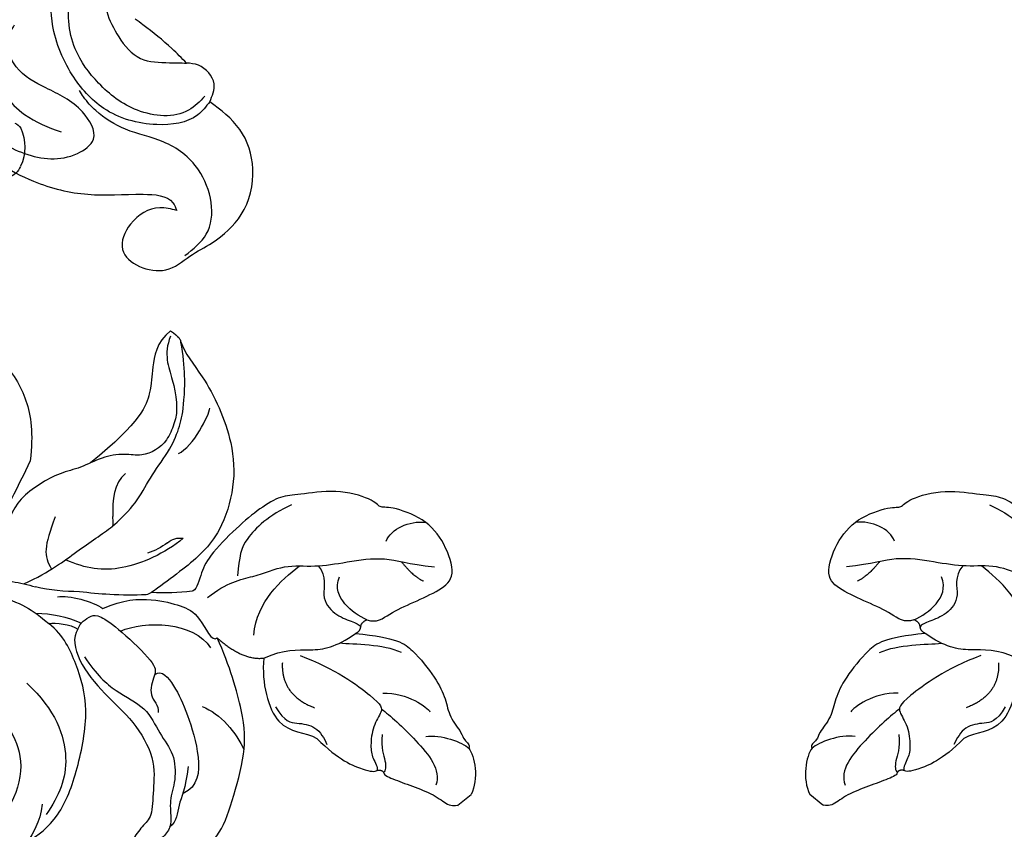
# Model space of a CAD drawing. Units: millimetres. Extents: x 959 to 3059, y 147 to 1632.
# Drawn here: x 1770 to 1838, y 1043 to 1099 of the extents above; entities that cross this region are included whole.
import ezdxf

# ---------------------------------------------------------------- set-up
doc = ezdxf.new("R2010")
doc.units = ezdxf.units.MM
doc.linetypes.add('HIDDEN', pattern=[9.525, 6.35, -3.175])
doc.layers.add('H-06.木作(細線)', color=8, linetype='Continuous')
doc.layers.add('H-08.木作(細線)', color=8, linetype='Continuous')
doc.styles.add('新細明體', font='txt')
doc.dimstyles.new('5', dxfattribs={"dimtxt": 12.5, "dimasz": 3.75, "dimexe": 2.5, "dimexo": 2.5, "dimgap": 1.5, "dimtad": 2, "dimdec": 0, "dimtxsty": '新細明體', "dimblk": 'ARCHTICK', "dimcen": 5, "dimclrd": 8, "dimclre": 8, "dimclrt": 4, "dimadec": 0, "dimazin": 0, "dimtfac": 1, "dimtdec": 0, "dimtix": 1, "dimtmove": 2, "dimatfit": 3, "dimldrblk": 'OPEN90', "dimfxl": 1.25, "dimlwd": 9, "dimlwe": 9, "dimarcsym": 0})

# ---------------------------------------------------------------- blocks, each defined once
blk = doc.blocks.new('SE-21077')
at = {"layer": 'H-08.木作(細線)'}
for points in [[(39.607, -42.138), (38.064, -44.021), (36.404, -45.067), (32.866, -45.067), (31.296, -44.58), (29.618, -43.963), (29.058, -44.327), (31.026, -47.989), (35.251, -50.886), (37.299, -53.691), (36.37, -57.285), (34.853, -58.783), (32.831, -59.089), (31.644, -59.111)], [(30.02, -61.813), (30.854, -62.72), (33.707, -63.404), (37.408, -62.278), (39.609, -59.933), (41.016, -56.172), (40.862, -53.443), (39.478, -51.031), (36.564, -48.744), (34.572, -47.859), (32.802, -47.157), (32.047, -46.623)], [(30.367, -61.424), (31.493, -62.399), (35.069, -62.399), (37.77, -60.512), (39.4, -58.123), (39.742, -54.202), (38.201, -50.955), (35.914, -49.114), (33.661, -48.138)], [(40.661, -48.829), (44.396, -50.322), (47.8, -53.557), (49.605, -57.269), (49.768, -59.773), (49.281, -61.41)], [(41.103, -50.097), (43.547, -52.402), (44.803, -54.205), (45.373, -54.675), (46.502, -55.343), (47.337, -57.283), (47.337, -58.664), (47.566, -60.099)], [(31.644, -59.111), (32.656, -58.102), (34.676, -56.446), (35.213, -56.04)], [(45.119, -56.151), (45.119, -59.556), (42.936, -62.697), (40.389, -63.92)], [(47.626, -60.368), (46.009, -63.343), (42.93, -65.421), (39.252, -65.421), (38.132, -64.422), (38.892, -62.524), (41.451, -60.846), (43.51, -59.368), (44.11, -57.59), (43.63, -56.451)], [(30.02, -61.813), (29.726, -60.559), (30.81, -59.266), (31.644, -59.111)], [(47.626, -60.368), (46.472, -64.159), (42.318, -67.352), (38.527, -68.266), (34.66, -68.266), (32.592, -68.864), (32.323, -69.386)], [(31.75, -72.531), (30.263, -71.055), (30.812, -66.56), (33.26, -64.611), (35.888, -63.732), (37.967, -62.428), (38.815, -61.476), (39.113, -61.02)], [(32.323, -69.386), (33.509, -69.212), (35.549, -70.35), (36.096, -72.119), (33.092, -73.54), (31.405, -72.579), (29.858, -71.645), (27.822, -69.679), (27.014, -66.497), (27.935, -63.735), (30.02, -61.813)]]:
    blk.add_spline(points, degree=3, dxfattribs=at)
blk = doc.blocks.new('SE-21215L-1121-1')
at = {"color": 7}
blk.add_lwpolyline([(18373.375, 7095.07), (18372.456, 7095.822)], dxfattribs=at)
for points, knots in [([(18418.189, 7131.087), (18417.762, 7131.177), (18416.627, 7131.418), (18414.69, 7132.318), (18411.577, 7131.771), (18410.503, 7129.098), (18410.264, 7127.234), (18408.983, 7126.048), (18410.803, 7124.712), (18412.385, 7125.107), (18414.329, 7122.669), (18410.139, 7123.78), (18408.786, 7125.294), (18407.946, 7128.1), (18404.808, 7126.041), (18403.309, 7123.412), (18402.963, 7121.037), (18403.197, 7119.087)], [97.174446, 97.174446, 97.174446, 97.174446, 98.481264, 100.646701, 103.554782, 106.714999, 108.393724, 109.242533, 111.20446, 112.550356, 114.611434, 116.017715, 121.220704, 121.709936, 124.802839, 128.493404, 132.214301, 132.214301, 132.214301, 132.214301]), ([(18393.417, 7128.173), (18392.787, 7127.727), (18392.534, 7126.687), (18390.897, 7124.838), (18389.104, 7120.988), (18388.874, 7117.39), (18389.987, 7113.71), (18392.077, 7111.865), (18393.722, 7110.652), (18394.316, 7110.214), (18394.46, 7110.114), (18394.604, 7110.014), (18394.748, 7109.914)], [23.490373, 23.490373, 23.490373, 23.490373, 24.067992, 27.595115, 32.644353, 35.725565, 38.608309, 42.490081, 44.683227, 44.683227, 44.683227, 45.205869, 45.205869, 45.205869, 45.205869]), ([(18403.197, 7119.087), (18403.626, 7118.174), (18404.556, 7116.322), (18405.577, 7114.377), (18408.349, 7112.452), (18410.381, 7112.606), (18411.303, 7111.526), (18413.242, 7111.577)], [132.214301, 132.214301, 132.214301, 132.214301, 134.486822, 136.583226, 140.925345, 143.091553, 144.375381, 144.375381, 144.375381, 144.375381])]:
    blk.add_open_spline(points, degree=3, knots=knots, dxfattribs=at)
for points, degree in [([(18393.419, 7127.788), (18393.909, 7126.493), (18393.212, 7124.946), (18392.824, 7122.568), (18393.173, 7121.67)], 3), ([(18393.417, 7128.173), (18394.402, 7127.367), (18394.729, 7125.345), (18394.706, 7124.155), (18395.431, 7121.854), (18398.983, 7118.951)], 3), ([(18379.722, 7108.014), (18379.047, 7107.759), (18378.197, 7108.453), (18376.497, 7109.22), (18374.573, 7110.087), (18373.478, 7111.01), (18374.26, 7113.383), (18375.682, 7115.123), (18378.194, 7115.962), (18378.84, 7115.756), (18379.228, 7116.434), (18381.896, 7117.15), (18384.59, 7116.683), (18385.671, 7116.7), (18387.159, 7115.813), (18388.759, 7114.505), (18390.857, 7112.342), (18391.281, 7111.223), (18391.67, 7109.979), (18391.915, 7110.013)], 3), ([(18408.277, 7110.034), (18407.341, 7110.456), (18405.898, 7109.91), (18403.537, 7109.016), (18402.759, 7108.465), (18401.898, 7107.744)], 3), ([(18401.3, 7109.617), (18400.494, 7109.748), (18398.817, 7109.287), (18398.141, 7108.801)], 3), ([(18398.141, 7108.801), (18396.722, 7109.441), (18394.526, 7109.519), (18392.64, 7108.976), (18391.393, 7108.443), (18390.535, 7106.423), (18390.162, 7106.748)], 3), ([(18410.24, 7109.05), (18411.036, 7106.948), (18410.794, 7105.464), (18410.029, 7103.766), (18410.823, 7101.67), (18410.464, 7099.468), (18409.866, 7095.798), (18410.088, 7093.583), (18411.058, 7092.235), (18411.899, 7090.014), (18410.047, 7088.681), (18406.907, 7089.506), (18404.318, 7091.215), (18403.316, 7092.608)], 3), ([(18380.154, 7107.52), (18380.126, 7107.833), (18379.722, 7108.014)], 2), ([(18403.316, 7092.608), (18402.688, 7092.891), (18401.101, 7094.188), (18399.848, 7097.498), (18399.03, 7101.892), (18399.954, 7104.94), (18400.835, 7106.896), (18401.898, 7107.744)], 3), ([(18401.898, 7107.744), (18401.414, 7107.823), (18400.381, 7107.72), (18399.866, 7107.349)], 3), ([(18380.51, 7107.058), (18377.639, 7106.769), (18376.56, 7105.993), (18374.861, 7103.915), (18374.203, 7102.455), (18374.006, 7101.247), (18373.02, 7100.041), (18373.057, 7099.672), (18372.478, 7099.256), (18372.623, 7099.054)], 3), ([(18380.51, 7107.058), (18380.186, 7107.204), (18380.154, 7107.52)], 2), ([(18386.909, 7105.341), (18385.491, 7105.981), (18383.645, 7105.795), (18381.87, 7106.085), (18380.51, 7107.058)], 3), ([(18399.866, 7107.349), (18400.254, 7106.809), (18399.99, 7105.191), (18398, 7102.756), (18395.972, 7101.012), (18394.416, 7098.317), (18394.642, 7096.076), (18394.677, 7094.224), (18395.378, 7093.652), (18396.111, 7092.632), (18396.499, 7091.607), (18395.502, 7090.889), (18393.315, 7090.846), (18391.894, 7091.263), (18390.028, 7092.788), (18389.118, 7095.192), (18388.165, 7098.843), (18388.237, 7101.228), (18389.275, 7104.782), (18390.162, 7106.748)], 3), ([(18390.162, 7106.748), (18388.36, 7105.149), (18386.909, 7105.341)], 2), ([(18386.909, 7105.341), (18387.085, 7103.59), (18386.144, 7099.963), (18384.037, 7100.227), (18383.205, 7099.731)], 3), ([(18383.205, 7099.731), (18381.694, 7098.201), (18379.681, 7097.439), (18379.169, 7097.387), (18379.027, 7097.503)], 3), ([(18372.623, 7099.054), (18372.185, 7098.518), (18371.926, 7096.915), (18372.456, 7095.822)], 3), ([(18378.557, 7097.347), (18378.523, 7097.141), (18377.821, 7096.875), (18376.391, 7096.334), (18374.838, 7095.746), (18374.016, 7094.936), (18373.35, 7095.091), (18373.369, 7095.064)], 3), ([(18379.027, 7097.503), (18378.655, 7097.564), (18378.557, 7097.347)], 2)]:
    blk.add_open_spline(points, degree=degree, dxfattribs=at)
blk.add_spline([(18393.173, 7121.67), (18393.699, 7120.563), (18395.418, 7119.512), (18396.619, 7119.547), (18398.186, 7119.28), (18399.681, 7118.659), (18401.105, 7118.201), (18402.541, 7117.455), (18403.817, 7116.426), (18405.117, 7113.688), (18405.779, 7111.106)], degree=3, dxfattribs=at)
at = {"layer": 'H-08.木作(細線)', "color": 7}
for centre, radius, start, end in [((18404.575, 7141.885), 0.835, 112.15186, 149.71567), ((18406.849, 7140.986), 3.274, 156.21545, 204.25313), ((18405.114, 7140.157), 1.352, 202.45964, 253.96794), ((18405.416, 7102.687), 8.042, 96.85731, 108.7867), ((18393.808, 7123.641), 13.759, 262.0923, 273.92088), ((18395.217, 7110.482), 0.736, 230.48131, 261.47614), ((18396.211, 7138.446), 28.713, 267.79864, 272.87506), ((18395.908, 7139.157), 29.44, 273.39478, 277.52354), ((18399.93, 7122.791), 12.821, 269.2519, 283.05694), ((18402.903, 7100.307), 8.159, 90.69912, 113.68063)]:
    blk.add_arc(centre, radius, start, end, dxfattribs=at)
at = {"layer": 'H-08.木作(細線)', "color": 8}
for centre, radius, start, end in [((18392.746, 7112.366), 1.345, 49.50763, 99.6049), ((18396.381, 7116.952), 4.508, 232.22193, 252.45608)]:
    blk.add_arc(centre, radius, start, end, dxfattribs=at)
for points, knots in [([(18397.456, 7114.529), (18396.551, 7115.342), (18395.588, 7116.456), (18394.776, 7118.093), (18393.353, 7119.936), (18392.732, 7121.578), (18392.452, 7122.912), (18392.355, 7125.595), (18392.688, 7127.381)], [2.12786, 2.12786, 2.12786, 2.12786, 3, 4, 5, 6, 7, 8, 8, 8, 8]), ([(18403.631, 7110.529), (18401.748, 7111.378), (18399.961, 7112.838), (18398.06, 7114.053), (18397.374, 7114.592), (18397.423, 7115.215)], [0, 0, 0, 0, 1, 2, 2.076148, 2.076148, 2.076148, 2.076148])]:
    blk.add_open_spline(points, degree=3, knots=knots, dxfattribs=at)
for points, degree in [([(18392.867, 7119.604), (18391.823, 7120.074), (18390.715, 7122.302), (18390.667, 7122.78)], 3), ([(18396.555, 7118.219), (18397.389, 7117.537), (18397.48, 7116.355), (18397.423, 7115.215)], 3), ([(18384.982, 7116.025), (18386.541, 7115.322), (18388.5, 7113.468), (18388.601, 7112.459), (18388.74, 7111.073)], 3), ([(18401.447, 7115.19), (18402.23, 7113.123), (18402.293, 7112.493), (18401.705, 7111.541)], 3), ([(18378.375, 7113.494), (18378.049, 7114.355), (18376.774, 7114.929), (18375.64, 7114.815)], 3), ([(18392.522, 7113.692), (18393.828, 7112.625), (18396.979, 7111.204), (18399.32, 7111.567), (18400.726, 7112.197)], 3), ([(18390.833, 7109.558), (18389.503, 7110.644), (18387.508, 7110.97), (18385.484, 7111.882), (18383.376, 7111.671), (18381.191, 7112.027), (18378.421, 7112.479), (18376.854, 7111.886), (18375.012, 7111.701)], 3), ([(18377.32, 7112.06), (18376.448, 7110.993), (18375.777, 7110.708)], 2), ([(18383.116, 7111.777), (18382.489, 7111.01), (18383.025, 7109.595), (18382.01, 7108.353), (18380.735, 7107.87), (18380.253, 7107.688), (18380.154, 7107.52)], 3), ([(18387.616, 7106.945), (18387.373, 7109.362), (18385.713, 7110.719), (18384.434, 7111.765)], 3), ([(18379.722, 7108.014), (18380.26, 7108.218), (18381.421, 7109.053), (18381.943, 7110.212), (18381.64, 7111.014)], 3), ([(18396.904, 7107.22), (18395.242, 7107.968), (18391.74, 7107.881), (18390.634, 7106.064)], 3), ([(18377.315, 7105.721), (18378.608, 7106.324), (18380.583, 7106.27), (18381.64, 7106.377)], 3), ([(18385.619, 7105.008), (18385.716, 7102.765), (18383.37, 7101.873)], 2), ([(18399.414, 7105.434), (18398.582, 7104.178), (18397.234, 7102.926), (18395.051, 7101.951), (18394.201, 7100.025), (18393.118, 7098.701), (18393.021, 7096.77), (18393.54, 7095.399), (18393.302, 7093.94), (18393.596, 7093.126), (18394.426, 7092.442), (18395.366, 7092.31), (18395.879, 7091.89), (18395.291, 7091.667)], 3), ([(18403.438, 7103.58), (18401.404, 7101.724), (18400.166, 7098.077), (18401.164, 7095.757), (18402.085, 7094.423)], 3), ([(18378.615, 7102.889), (18376.928, 7102.94), (18375.465, 7101.888), (18375.331, 7101.588)], 3), ([(18386.084, 7101.932), (18385.453, 7100.885), (18384.645, 7100.804), (18383.252, 7100.664), (18382.7, 7099.737), (18382.506, 7099.308)], 3), ([(18391.212, 7101.961), (18389.943, 7101.48), (18388.801, 7100.083), (18388.294, 7098.957)], 3), ([(18375.62, 7099.868), (18374.576, 7100.038), (18373.061, 7099.464), (18372.623, 7099.054)], 3), ([(18378.662, 7100.005), (18378.76, 7099.03), (18378.345, 7098.11), (18378.411, 7097.457), (18378.568, 7097.369)], 3)]:
    blk.add_open_spline(points, degree=degree, dxfattribs=at)
at = {"layer": 'H-08.木作(細線)', "color": 7}
for points in [[(18399.866, 7107.349), (18399.764, 7107.618), (18399.544, 7107.924), (18398.934, 7108.301), (18398.41, 7108.386), (18396.979, 7107.356), (18394.393, 7104.902), (18394.461, 7104.223), (18395.051, 7102.665), (18394.218, 7102.065), (18394.27, 7101.546)], [(18410.258, 7107.073), (18409.174, 7106.964), (18407.773, 7106.065), (18405.936, 7103.817), (18405.58, 7101.638), (18404.31, 7100.083), (18403.533, 7097.558), (18404.746, 7094.354), (18407.151, 7092.388), (18408.645, 7091.167), (18410.292, 7089.82)], [(18384.371, 7105.516), (18381.973, 7104.608), (18378.711, 7102.26), (18378.609, 7101.635), (18379.338, 7100.621), (18379.488, 7099.132), (18379.366, 7098.387), (18378.946, 7097.729), (18379.027, 7097.503)], [(18394.514, 7104.2), (18394.018, 7104.554), (18393.11, 7103.443), (18392.256, 7101.549), (18391.279, 7098.413), (18391.485, 7096.37), (18392.54, 7095.894)], [(18378.705, 7101.775), (18378.154, 7101.378), (18376.289, 7099.691), (18374.524, 7097.531), (18374.921, 7096.482)], [(18392.184, 7097.777), (18392.362, 7096.221), (18392.985, 7095.04), (18392.936, 7093.981), (18393.474, 7093.542)], [(18402.354, 7095.152), (18402.482, 7093.87), (18403.082, 7093.037), (18403.316, 7092.608)]]:
    blk.add_open_spline(points, degree=3, dxfattribs=at)
blk = doc.blocks.new('_ArchTick')
at = {"color": 0, "linetype": 'ByBlock', "const_width": 0.15}
blk.add_lwpolyline([(-0.5, -0.5), (0.5, 0.5)], dxfattribs=at)
blk = doc.blocks.new('*D37')
at = {"layer": 'DEFPOINTS', "color": 0, "transparency": 16777216}
for p in [(2131.29, 1228.957), (1435.702, 641.156), (2131.29, 641.156)]:
    blk.add_point(p, dxfattribs=at)
at = {"layer": 'H-06.木作(細線)', "color": 8, "linetype": 'HIDDEN', "lineweight": 9, "transparency": 16777216}
for p, q in [((2128.79, 1228.957), (1433.202, 1228.957)), ((2128.79, 641.156), (1433.202, 641.156))]:
    blk.add_line(p, q, dxfattribs=at)
at = {"layer": 'H-06.木作(細線)', "color": 8, "lineweight": 9, "transparency": 16777216}
blk.add_line((1435.702, 1228.957), (1435.702, 641.156), dxfattribs=at)
at = {"layer": 'H-06.木作(細線)', "color": 8, "lineweight": 9, "transparency": 16777216, "xscale": 3.75, "yscale": 3.75, "zscale": 3.75}
for p, rotation in [((1435.702, 1228.957), 90), ((1435.702, 641.156), 270)]:
    blk.add_blockref('_ArchTick', p, dxfattribs=dict(at, rotation=rotation))
at = {"layer": 'H-06.木作(細線)', "color": 4, "transparency": 16777216, "insert": (1427.125, 935.056), "char_height": 12.5, "attachment_point": 5, "rotation": 90, "style": '新細明體'}
blk.add_mtext('588', dxfattribs=at)
blk = doc.blocks.new('_Open90')
at = {"color": 0, "linetype": 'ByBlock', "lineweight": -2}
for p, q in [((-0.5, 0.5), (0, 0)), ((0, 0), (-1, 0)), ((0, 0), (-0.5, -0.5))]:
    blk.add_line(p, q, dxfattribs=at)
blk = doc.blocks.new('*D38')
at = {"layer": 'DEFPOINTS', "color": 0, "transparency": 16777216}
for p in [(1494.986, 1228.957), (2131.29, 1228.957), (2131.29, 589.835)]:
    blk.add_point(p, dxfattribs=at)
at = {"layer": 'H-06.木作(細線)', "color": 8, "linetype": 'HIDDEN', "lineweight": 9, "transparency": 16777216}
for p, q in [((1494.986, 1226.457), (1494.986, 587.335)), ((2131.29, 1226.457), (2131.29, 587.335))]:
    blk.add_line(p, q, dxfattribs=at)
at = {"layer": 'H-06.木作(細線)', "color": 8, "lineweight": 9, "transparency": 16777216}
blk.add_line((1494.986, 589.835), (2131.29, 589.835), dxfattribs=at)
at = {"layer": 'H-06.木作(細線)', "color": 8, "lineweight": 9, "transparency": 16777216, "xscale": 3.75, "yscale": 3.75, "zscale": 3.75, "rotation": 180}
blk.add_blockref('_ArchTick', (1494.986, 589.835), dxfattribs=at)
at = {"layer": 'H-06.木作(細線)', "color": 8, "lineweight": 9, "transparency": 16777216, "xscale": 3.75, "yscale": 3.75, "zscale": 3.75}
blk.add_blockref('_ArchTick', (2131.29, 589.835), dxfattribs=at)
at = {"layer": 'H-06.木作(細線)', "color": 4, "transparency": 16777216, "insert": (1813.138, 581.294), "char_height": 12.5, "attachment_point": 5, "style": '新細明體'}
blk.add_mtext('636', dxfattribs=at)

msp = doc.modelspace()

# ---------------------------------------------------------------- block references
at = {"layer": 'H-08.木作(細線)', "xscale": -1}
for name, p in [('SE-21077', (1812.869, 1155.426)), ('SE-21215L-1121-1', (20173.525, -6050.53))]:
    msp.add_blockref(name, p, dxfattribs=at)
at = {"layer": 'H-08.木作(細線)'}
msp.add_blockref('SE-21215L-1121-1', (-16547.787, -6050.53), dxfattribs=at)

# ---------------------------------------------------------------- dimensions: what is measured, and where the dimension line sits
at = {"layer": 'H-06.木作(細線)'}
dim = msp.add_linear_dim(base=(1435.702, 641.156), p1=(2131.29, 1228.957), p2=(2131.29, 641.156), angle=90, dimstyle='5', dxfattribs=at)
dim.commit()
dim.dimension.update_dxf_attribs({"geometry": '*D37', "text_midpoint": (1427.125, 935.056)})
dim = msp.add_linear_dim(base=(2131.29, 589.835), p1=(1494.986, 1228.957), p2=(2131.29, 1228.957), dimstyle='5', dxfattribs=at)
dim.commit()
dim.dimension.update_dxf_attribs({"geometry": '*D38', "text_midpoint": (1813.138, 581.294)})

doc.saveas('drawing.dxf')
